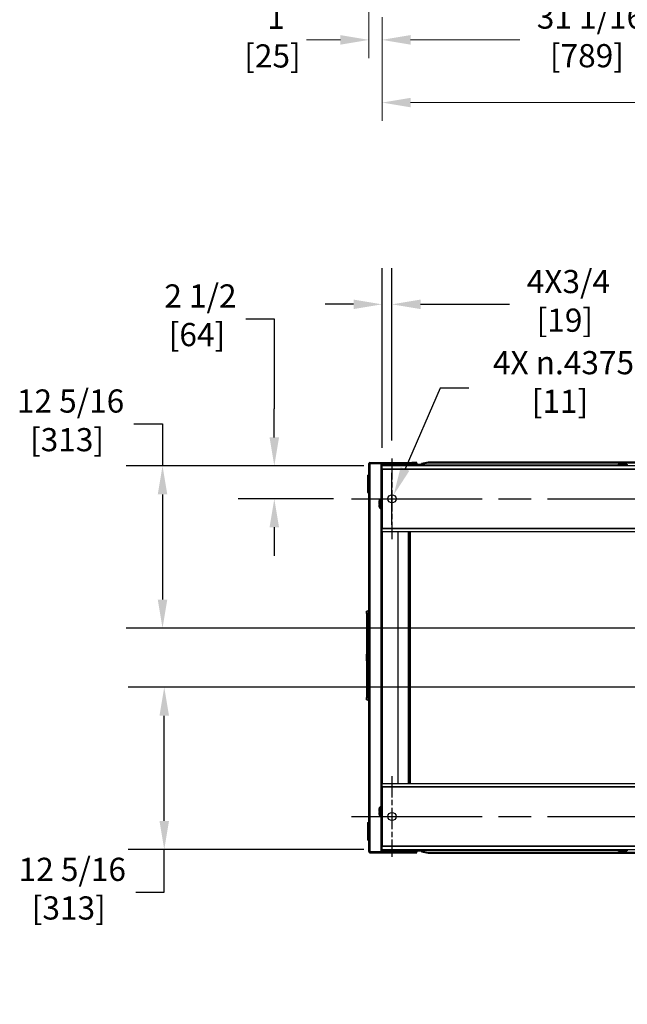
# Model space of a CAD drawing. Units: inches. Extents: x 25 to 339, y 13 to 234.
# Drawn here: x 111 to 158, y 13 to 88 of the extents above; entities that cross this region are included whole.
import ezdxf

# ---------------------------------------------------------------- set-up
doc = ezdxf.new("R2010")
doc.units = ezdxf.units.IN
doc.header["$LTSCALE"] = 22
doc.header["$MEASUREMENT"] = 0
doc.linetypes.add('CHAIN', pattern=[0.7087, 0.4724, -0.0591, 0.1181, -0.0591])
for name, color, linetype, lineweight in [('Center Mark (ANSI)', 7, 'Continuous', 25), ('Centerline (ANSI)', 7, 'Continuous', 25), ('Dimension (ANSI)', 7, 'Continuous', 25), ('Dimensions(ANSI)', 7, 'Continuous', 18), ('Visible (ANSI)', 7, 'Continuous', 25), ('Visible Narrow (ANSI)', 7, 'Continuous', 35)]:
    doc.layers.add(name, color=color, linetype=linetype, lineweight=lineweight)
doc.styles.add('MESTEK', font='arial.ttf')
doc.dimstyles.new('Default (ANSI)', dxfattribs={"dimscale": 22, "dimtxt": 0.08, "dimasz": 0.098425, "dimexe": 0.125, "dimexo": 0.0625, "dimgap": 0.031496, "dimtad": 0, "dimtih": 1, "dimtoh": 1, "dimdec": 4, "dimrnd": 1e-08, "dimzin": 3, "dimdsep": 46, "dimlunit": 5, "dimtxsty": 'MESTEK', "dimcen": 0.09, "dimdle": 0.393701, "dimclrd": 256, "dimclre": 256, "dimclrt": 7, "dimadec": 0, "dimazin": 1, "dimtfac": 1, "dimtofl": 0, "dimtmove": 0, "dimatfit": 3, "dimfxl": 0, "dimfrac": 2, "dimtolj": 1, "dimtzin": 4, "dimlwd": -1, "dimlwe": -1, "dimarcsym": 0})
doc.dimstyles.new('MESTEK FRACTIONS', dxfattribs={"dimscale": 22, "dimtxt": 0.08, "dimasz": 0.098425, "dimexe": 0.063, "dimexo": 0.0625, "dimgap": 0.031496, "dimtad": 0, "dimtih": 1, "dimtoh": 1, "dimdec": 4, "dimrnd": 1e-08, "dimzin": 1, "dimdsep": 46, "dimlunit": 5, "dimtxsty": 'MESTEK', "dimcen": 0.09, "dimdle": 0.393701, "dimclrd": 7, "dimclre": 7, "dimclrt": 7, "dimadec": 0, "dimazin": 0, "dimtfac": 1, "dimtofl": 0, "dimtmove": 0, "dimatfit": 3, "dimfxl": 0, "dimfrac": 2, "dimtolj": 1, "dimtzin": 0, "dimlwd": 15, "dimlwe": 15, "dimarcsym": 0})

# ---------------------------------------------------------------- blocks, each defined once
blk = doc.blocks.new('*D9')
at = {"layer": 'Defpoints', "color": 0, "linetype": 'Continuous'}
for p in [(137.959, 135.76), (138.959, 89.769), (138.959, 86.656)]:
    blk.add_point(p, dxfattribs=at)
at = {"layer": 'Dimensions(ANSI)', "color": 7, "linetype": 'Continuous', "lineweight": 15}
for p, q in [((137.959, 134.385), (137.959, 85.27)), ((138.959, 88.394), (138.959, 85.27)), ((135.793, 86.656), (133.22, 86.656)), ((141.124, 86.656), (143.289, 86.656))]:
    blk.add_line(p, q, dxfattribs=at)
at = {"layer": 'Dimensions(ANSI)', "color": 7, "linetype": 'Continuous'}
for points in [[(135.793, 87.017), (135.793, 86.295), (137.959, 86.656)], [(141.124, 87.017), (141.124, 86.295), (138.959, 86.656)]]:
    blk.add_solid(points, dxfattribs=at)
at = {"layer": 'Dimensions(ANSI)', "color": 7, "linetype": 'Continuous', "lineweight": 18, "insert": (130.64, 89.254), "char_height": 1.76, "attachment_point": 2, "style": 'MESTEK'}
blk.add_mtext('\\A1; 1\\P[25]', dxfattribs=at)
blk = doc.blocks.new('*D11')
at = {"layer": 'Defpoints', "color": 0, "linetype": 'Continuous'}
for p in [(138.959, 89.769), (205.459, 89.769), (205.459, 81.895)]:
    blk.add_point(p, dxfattribs=at)
at = {"layer": 'Dimensions(ANSI)', "color": 7, "linetype": 'Continuous', "lineweight": 15}
for p, q in [((138.959, 88.394), (138.959, 80.509)), ((205.459, 88.394), (205.459, 80.509)), ((141.124, 81.895), (168.999, 81.895)), ((203.293, 81.895), (177.774, 81.895))]:
    blk.add_line(p, q, dxfattribs=at)
at = {"layer": 'Dimensions(ANSI)', "color": 7, "linetype": 'Continuous'}
for points in [[(141.124, 82.256), (141.124, 81.534), (138.959, 81.895)], [(203.293, 82.256), (203.293, 81.534), (205.459, 81.895)]]:
    blk.add_solid(points, dxfattribs=at)
at = {"layer": 'Dimensions(ANSI)', "color": 7, "linetype": 'Continuous', "lineweight": 18, "insert": (173.387, 84.504), "char_height": 1.76, "attachment_point": 2, "style": 'MESTEK'}
blk.add_mtext('\\A1; 66 1/2\\P[1689]', dxfattribs=at)
blk = doc.blocks.new('*D15')
at = {"layer": 'Defpoints', "color": 0, "linetype": 'Continuous'}
for p in [(170.038, 120.117), (138.959, 89.769), (170.038, 86.661)]:
    blk.add_point(p, dxfattribs=at)
at = {"layer": 'Dimensions(ANSI)', "color": 7, "linetype": 'Continuous', "lineweight": 15}
for p, q in [((170.038, 118.742), (170.038, 85.275)), ((138.959, 88.394), (138.959, 85.275)), ((141.124, 86.661), (149.419, 86.661)), ((167.873, 86.661), (159.578, 86.661))]:
    blk.add_line(p, q, dxfattribs=at)
at = {"layer": 'Dimensions(ANSI)', "color": 7, "linetype": 'Continuous'}
for points in [[(141.124, 87.022), (141.124, 86.3), (138.959, 86.661)], [(167.873, 87.022), (167.873, 86.3), (170.038, 86.661)]]:
    blk.add_solid(points, dxfattribs=at)
at = {"layer": 'Dimensions(ANSI)', "color": 7, "linetype": 'Continuous', "lineweight": 18, "insert": (154.498, 89.27), "char_height": 1.76, "attachment_point": 2, "style": 'MESTEK'}
blk.add_mtext('\\A1; 31 1/16\\P[789]', dxfattribs=at)
blk = doc.blocks.new('*D39')
at = {"layer": 'Defpoints', "color": 0}
for p in [(138.959, 66.577), (139.709, 54.874), (138.959, 54.311)]:
    blk.add_point(p, dxfattribs=at)
at = {"layer": 'Dimension (ANSI)'}
for p, q in [((138.959, 55.686), (138.959, 69.327)), ((139.709, 56.249), (139.709, 69.327)), ((136.793, 66.577), (134.628, 66.577)), ((141.874, 66.577), (148.634, 66.577))]:
    blk.add_line(p, q, dxfattribs=at)
for points in [[(136.793, 66.938), (136.793, 66.216), (138.959, 66.577)], [(141.874, 66.938), (141.874, 66.216), (139.709, 66.577)]]:
    blk.add_solid(points, dxfattribs=at)
at = {"layer": 'Dimension (ANSI)', "color": 7, "insert": (152.822, 69.187), "char_height": 1.76, "attachment_point": 2, "style": 'MESTEK'}
blk.add_mtext('\\A1; 4X3/4\\P[19]', dxfattribs=at)
blk = doc.blocks.new('*D40')
at = {"layer": 'Defpoints', "color": 0}
for p in [(139.833, 52.098), (139.584, 51.525)]:
    blk.add_point(p, dxfattribs=at)
at = {"layer": 'Dimension (ANSI)'}
for p, q in [((143.367, 60.215), (140.698, 54.083)), ((145.532, 60.215), (143.367, 60.215)), ((139.709, 49.831), (139.709, 53.791)), ((137.729, 51.811), (141.689, 51.811))]:
    blk.add_line(p, q, dxfattribs=at)
blk.add_solid([(140.367, 54.227), (141.028, 53.939), (139.833, 52.098)], dxfattribs=at)
at = {"layer": 'Dimension (ANSI)', "color": 7, "insert": (152.453, 63.027), "char_height": 1.76, "attachment_point": 2, "style": 'MESTEK'}
blk.add_mtext('\\A1; \\fArial|b0|i0;\\H1.7600;4X \\fAIGDT|b0|i0;\\H1.7600;\\ln\\fArial|b0|i0;\\H1.7600;.4375\\P[11]', dxfattribs=at)
blk = doc.blocks.new('*D41')
at = {"layer": 'Defpoints', "color": 0}
for p in [(138.959, 54.311), (130.779, 51.811), (136.646, 51.811)]:
    blk.add_point(p, dxfattribs=at)
at = {"layer": 'Dimension (ANSI)'}
for p, q in [((128.613, 65.483), (130.779, 65.483)), ((130.779, 65.483), (130.779, 58.642)), ((130.779, 56.476), (130.779, 58.642)), ((137.584, 54.311), (128.029, 54.311)), ((135.271, 51.811), (128.029, 51.811)), ((130.779, 49.646), (130.779, 47.48))]:
    blk.add_line(p, q, dxfattribs=at)
for points in [[(130.418, 56.476), (131.139, 56.476), (130.779, 54.311)], [(130.418, 49.646), (131.139, 49.646), (130.779, 51.811)]]:
    blk.add_solid(points, dxfattribs=at)
at = {"layer": 'Dimension (ANSI)', "color": 7, "insert": (124.909, 68.093), "char_height": 1.76, "attachment_point": 2, "style": 'MESTEK'}
blk.add_mtext('\\A1; 2 1/2\\P[64]', dxfattribs=at)
blk = doc.blocks.new('*D42')
at = {"layer": 'Defpoints', "color": 0}
for p in [(138.959, 54.311), (122.299, 41.999), (167.55, 41.999)]:
    blk.add_point(p, dxfattribs=at)
at = {"layer": 'Dimension (ANSI)'}
for p, q in [((120.133, 57.504), (122.299, 57.504)), ((122.299, 57.504), (122.299, 54.311)), ((137.584, 54.311), (119.549, 54.311)), ((122.299, 52.146), (122.299, 44.164)), ((166.175, 41.999), (119.549, 41.999))]:
    blk.add_line(p, q, dxfattribs=at)
for points in [[(121.938, 52.146), (122.66, 52.146), (122.299, 54.311)], [(121.938, 44.164), (122.66, 44.164), (122.299, 41.999)]]:
    blk.add_solid(points, dxfattribs=at)
at = {"layer": 'Dimension (ANSI)', "color": 7, "insert": (115.054, 60.114), "char_height": 1.76, "attachment_point": 2, "style": 'MESTEK'}
blk.add_mtext('\\A1; 12 5/16\\P[313]', dxfattribs=at)
blk = doc.blocks.new('*D43')
at = {"layer": 'Defpoints', "color": 0}
for p in [(122.43, 37.499), (167.459, 37.499), (138.959, 25.186)]:
    blk.add_point(p, dxfattribs=at)
at = {"layer": 'Dimension (ANSI)'}
for p, q in [((166.084, 37.499), (119.68, 37.499)), ((122.43, 27.351), (122.43, 35.333)), ((137.584, 25.186), (119.68, 25.186)), ((122.43, 21.944), (122.43, 25.186)), ((120.265, 21.944), (122.43, 21.944))]:
    blk.add_line(p, q, dxfattribs=at)
for points in [[(122.069, 35.333), (122.791, 35.333), (122.43, 37.499)], [(122.069, 27.351), (122.791, 27.351), (122.43, 25.186)]]:
    blk.add_solid(points, dxfattribs=at)
at = {"layer": 'Dimension (ANSI)', "color": 7, "insert": (115.185, 24.554), "char_height": 1.76, "attachment_point": 2, "style": 'MESTEK'}
blk.add_mtext('\\A1; 12 5/16\\P[313]', dxfattribs=at)

msp = doc.modelspace()

# ---------------------------------------------------------------- linework, layer by layer
at = {"layer": 'Center Mark (ANSI)', "linetype": 'CHAIN', "ltscale": 0.154563}
for p, q in [((139.708524, 54.873583), (139.708524, 48.748583)), ((139.708524, 30.748583), (139.708524, 24.623583))]:
    msp.add_line(p, q, dxfattribs=at)
at = {"layer": 'Centerline (ANSI)', "linetype": 'CHAIN', "ltscale": 0.952448}
for p, q in [((136.646024, 51.811083), (207.771024, 51.811083)), ((136.646024, 27.686083), (207.771024, 27.686083))]:
    msp.add_line(p, q, dxfattribs=at)
at = {"layer": 'Visible (ANSI)'}
for p, q in [((142.458539, 54.582677), (141.958539, 54.495853)), ((204.175539, 54.582677), (142.458539, 54.582677)), ((142.458539, 54.533437), (142.458539, 54.582677)), ((138.039524, 54.480083), (137.958524, 54.480083)), ((137.958524, 25.017083), (137.958524, 54.480083)), ((138.039524, 54.561083), (141.208524, 54.561083)), ((138.039524, 54.561083), (138.039524, 54.511083)), ((138.039524, 54.511083), (141.208524, 54.511083)), ((138.039524, 54.504012), (141.502524, 54.504012)), ((138.039524, 54.480083), (138.039524, 54.504012)), ((138.039524, 54.480083), (138.877524, 54.480083)), ((138.958524, 54.480083), (138.877524, 54.480083)), ((138.958524, 54.480083), (138.958524, 54.311083)), ((138.989524, 54.330146), (138.958524, 54.330146)), ((205.458524, 54.311083), (138.958524, 54.311083)), ((138.958524, 54.061083), (138.958524, 54.311083)), ((138.958524, 54.061083), (138.958524, 49.561083)), ((138.994039, 54.330146), (138.989524, 54.330146)), ((138.994039, 54.411146), (138.994039, 54.361146)), ((141.050539, 54.411146), (138.994039, 54.411146)), ((138.994039, 54.361146), (138.994039, 54.330146)), ((138.994039, 54.361146), (141.050539, 54.361146)), ((141.050539, 54.361146), (141.050539, 54.411146)), ((141.945888, 54.411146), (141.050539, 54.411146)), ((141.050539, 54.361146), (141.945888, 54.361146)), ((141.583524, 54.561083), (141.208524, 54.561083)), ((141.208524, 54.561083), (141.208524, 54.511083)), ((141.208524, 54.511083), (141.583524, 54.511083)), ((141.502524, 54.504012), (141.533524, 54.504012)), ((141.583524, 54.504012), (141.533524, 54.504012)), ((141.533524, 54.504012), (141.533524, 54.411146)), ((141.583524, 54.511083), (141.583524, 54.561083)), ((141.583524, 54.504012), (141.583524, 54.411146)), ((141.945888, 54.393146), (141.945888, 54.411146)), ((141.945888, 54.361146), (141.945888, 54.393146)), ((156.83498, 54.361146), (141.945888, 54.361146)), ((141.958539, 54.412329), (141.95444, 54.411617)), ((141.95444, 54.411617), (141.95444, 54.39389)), ((141.95444, 54.39389), (141.95444, 54.362376)), ((141.95444, 54.362376), (141.958539, 54.363088)), ((141.958539, 54.446613), (142.458539, 54.533437)), ((141.958539, 54.446613), (141.958539, 54.495853)), ((141.958539, 54.363088), (141.958539, 54.446613)), ((142.458539, 54.533437), (173.971178, 54.533437)), ((156.818549, 54.314412), (156.817379, 54.311083)), ((156.822978, 54.327009), (156.818549, 54.314412)), ((156.827408, 54.339607), (156.822978, 54.327009)), ((156.831837, 54.352205), (156.827408, 54.339607)), ((156.842261, 54.374661), (156.830391, 54.311083)), ((156.836266, 54.364803), (156.831837, 54.352205)), ((156.840695, 54.377401), (156.836266, 54.364803)), ((156.844649, 54.388649), (156.840695, 54.377401)), ((137.958424, 53.642395), (137.958424, 52.244758)), ((137.958524, 53.642395), (137.958424, 53.642395)), ((137.958524, 52.244758), (137.958424, 52.244758)), ((138.818505, 51.796267), (138.829753, 51.800221)), ((138.829753, 51.800221), (138.842351, 51.80465)), ((138.832494, 51.798656), (138.958524, 51.822184)), ((138.842351, 51.80465), (138.854949, 51.809079)), ((138.854949, 51.809079), (138.867547, 51.813509)), ((138.867547, 51.813509), (138.880145, 51.817938)), ((138.880145, 51.817938), (138.892742, 51.822367)), ((138.892742, 51.822367), (138.899041, 51.824581)), ((138.899041, 51.824581), (138.90534, 51.826796)), ((138.90534, 51.826796), (138.911639, 51.829011)), ((138.911639, 51.829011), (138.917938, 51.831225)), ((138.917938, 51.831225), (138.958524, 51.831225)), ((138.818505, 51.078782), (138.829753, 51.074827)), ((138.829753, 51.074827), (138.842351, 51.070398)), ((138.832494, 51.076393), (138.958524, 51.052865)), ((138.842351, 51.070398), (138.854949, 51.065969)), ((138.854949, 51.065969), (138.867547, 51.06154)), ((138.867547, 51.06154), (138.880145, 51.057111)), ((138.880145, 51.057111), (138.892742, 51.052682)), ((138.892742, 51.052682), (138.899041, 51.050467)), ((138.899041, 51.050467), (138.90534, 51.048253)), ((138.90534, 51.048253), (138.911639, 51.046038)), ((138.911639, 51.046038), (138.917938, 51.043824)), ((138.917938, 51.043824), (138.958524, 51.043824)), ((138.958524, 49.311083), (138.958524, 49.561083)), ((205.458524, 49.311083), (138.958524, 49.311083)), ((138.958524, 49.311083), (138.958524, 30.186083)), ((138.967524, 30.186083), (138.967524, 49.311083)), ((140.148626, 49.311083), (140.148626, 30.186083)), ((140.938626, 49.311083), (140.938626, 30.186083)), ((140.995524, 30.186083), (140.995524, 49.311083)), ((137.778524, 43.289007), (137.903524, 43.334503)), ((137.778524, 43.101507), (137.778524, 43.289007)), ((137.778524, 43.101507), (137.778524, 40.001462)), ((137.903524, 43.101507), (137.903524, 43.334503)), ((137.903524, 40.123583), (137.903524, 43.101507)), ((137.903524, 42.914007), (137.958524, 42.914007)), ((137.745524, 40.001462), (137.870524, 40.001462)), ((137.745524, 40.001462), (137.745524, 39.875023)), ((137.745524, 39.875023), (137.870524, 39.875023)), ((137.745524, 39.875023), (137.745524, 39.622143)), ((137.870524, 39.373583), (137.870524, 40.123583)), ((137.958524, 40.123583), (137.870524, 40.123583)), ((137.745524, 39.622143), (137.870524, 39.622143)), ((137.745524, 39.622143), (137.745524, 39.495703)), ((137.745524, 39.495703), (137.870524, 39.495703)), ((137.778524, 39.495703), (137.778524, 36.726507)), ((137.958524, 39.373583), (137.870524, 39.373583)), ((137.903524, 36.726507), (137.903524, 39.373583)), ((137.778524, 36.539007), (137.778524, 36.726507)), ((137.903524, 36.914007), (137.958524, 36.914007)), ((137.903524, 36.49351), (137.903524, 36.726507)), ((137.903524, 36.49351), (137.778524, 36.539007)), ((138.958524, 30.186083), (205.458524, 30.186083)), ((138.958524, 29.936083), (138.958524, 30.186083)), ((138.958524, 29.936083), (138.958524, 25.436083)), ((138.818505, 28.418149), (138.829753, 28.422103)), ((138.829753, 28.422103), (138.842351, 28.426532)), ((138.832494, 28.420537), (138.958524, 28.444066)), ((138.842351, 28.426532), (138.854949, 28.430961)), ((138.854949, 28.430961), (138.867547, 28.43539)), ((138.867547, 28.43539), (138.880145, 28.43982)), ((138.880145, 28.43982), (138.892742, 28.444249)), ((138.892742, 28.444249), (138.899041, 28.446463)), ((138.899041, 28.446463), (138.90534, 28.448678)), ((138.90534, 28.448678), (138.911639, 28.450892)), ((138.911639, 28.450892), (138.917938, 28.453107)), ((138.917938, 28.453107), (138.958524, 28.453107)), ((138.818505, 27.700664), (138.829753, 27.696709)), ((138.829753, 27.696709), (138.842351, 27.69228)), ((138.832494, 27.698275), (138.958524, 27.674747)), ((138.842351, 27.69228), (138.854949, 27.687851)), ((138.854949, 27.687851), (138.867547, 27.683422)), ((138.867547, 27.683422), (138.880145, 27.678993)), ((138.880145, 27.678993), (138.892742, 27.674564)), ((138.892742, 27.674564), (138.899041, 27.672349)), ((138.899041, 27.672349), (138.90534, 27.670135)), ((138.90534, 27.670135), (138.911639, 27.66792)), ((138.911639, 27.66792), (138.917938, 27.665705)), ((138.917938, 27.665705), (138.958524, 27.665705)), ((137.958524, 27.252408), (137.958424, 27.252408)), ((137.958424, 27.252408), (137.958424, 25.85477)), ((137.958524, 25.85477), (137.958424, 25.85477)), ((138.958524, 25.186083), (138.958524, 25.436083)), ((138.039524, 25.017083), (137.958524, 25.017083)), ((138.039524, 25.017083), (138.877524, 25.017083)), ((138.039524, 24.993154), (138.039524, 25.017083)), ((141.502524, 24.993154), (138.039524, 24.993154)), ((141.208524, 24.986083), (138.039524, 24.986083)), ((138.039524, 24.986083), (138.039524, 24.936083)), ((138.039524, 24.936083), (141.208524, 24.936083)), ((138.958524, 25.017083), (138.877524, 25.017083)), ((138.958524, 25.186083), (205.458524, 25.186083)), ((138.958524, 25.186083), (138.958524, 25.017083)), ((138.958524, 25.16702), (138.989524, 25.16702)), ((138.989524, 25.16702), (138.994039, 25.16702)), ((138.994039, 25.16702), (138.994039, 25.13602)), ((138.994039, 25.13602), (138.994039, 25.08602)), ((141.050539, 25.13602), (138.994039, 25.13602)), ((138.994039, 25.08602), (141.050539, 25.08602)), ((141.050539, 25.13602), (141.050539, 25.08602)), ((141.945888, 25.13602), (141.050539, 25.13602)), ((141.050539, 25.08602), (141.945888, 25.08602)), ((141.583524, 24.986083), (141.208524, 24.986083)), ((141.208524, 24.986083), (141.208524, 24.936083)), ((141.208524, 24.936083), (141.583524, 24.936083)), ((141.533524, 24.993154), (141.502524, 24.993154)), ((141.533524, 25.08602), (141.533524, 24.993154)), ((141.583524, 24.993154), (141.533524, 24.993154)), ((141.583524, 25.08602), (141.583524, 24.993154)), ((141.583524, 24.936083), (141.583524, 24.986083)), ((141.945888, 25.13602), (156.83662, 25.13602)), ((141.945888, 25.10402), (141.945888, 25.13602)), ((141.945888, 25.08602), (141.945888, 25.10402)), ((141.958539, 25.134077), (141.95444, 25.134789)), ((141.95444, 25.134789), (141.95444, 25.103275)), ((141.95444, 25.103275), (141.95444, 25.085549)), ((141.95444, 25.085549), (141.958539, 25.084837)), ((141.958539, 25.050553), (141.958539, 25.134077)), ((141.958539, 25.050553), (141.958539, 25.001312)), ((142.458539, 24.963729), (141.958539, 25.050553)), ((141.958539, 25.001312), (142.458539, 24.914488)), ((142.458539, 24.963729), (142.458539, 24.914488)), ((173.971207, 24.963729), (142.458539, 24.963729)), ((142.458539, 24.914488), (183.283201, 24.914488)), ((156.82286, 25.175156), (156.819019, 25.186083)), ((156.827289, 25.162558), (156.82286, 25.175156)), ((156.831719, 25.14996), (156.827289, 25.162558)), ((156.842142, 25.127505), (156.831207, 25.186083)), ((156.836148, 25.137362), (156.831719, 25.14996)), ((156.840577, 25.124764), (156.836148, 25.137362)), ((156.844531, 25.113517), (156.840577, 25.124764))]:
    msp.add_line(p, q, dxfattribs=at)
for centre in [(139.708524, 51.811083), (139.708524, 27.686083)]:
    msp.add_circle(centre, 0.3125, dxfattribs=at)
for centre, radius, start, end in [((138.039524, 54.480083), 0.081, 90, 180), ((138.039524, 54.480083), 0.031, 90, 180), ((138.039524, 25.017083), 0.081, 180, 270), ((138.039524, 25.017083), 0.031, 180, 270)]:
    msp.add_arc(centre, radius, start, end, dxfattribs=at)
for points, knots in [([(141.945888, 54.411146), (141.947314, 54.411146), (141.948739, 54.411185), (141.95159, 54.411342), (141.953015, 54.41146), (141.95444, 54.411617)], [0, 0, 0, 0, 0.01285431548, 0.01285431548, 0.02570863096, 0.02570863096, 0.02570863096, 0.02570863096]), ([(141.95444, 54.362376), (141.953015, 54.361967), (141.95159, 54.361659), (141.948739, 54.361249), (141.947314, 54.361146), (141.945888, 54.361146)], [0, 0, 0, 0, 0.02098710465, 0.02098710465, 0.0419742093, 0.0419742093, 0.0419742093, 0.0419742093]), ([(141.945888, 25.13602), (141.947314, 25.13602), (141.948739, 25.135917), (141.95159, 25.135506), (141.953015, 25.135198), (141.95444, 25.134789)], [0, 0, 0, 0, 0.02098710465, 0.02098710465, 0.0419742093, 0.0419742093, 0.0419742093, 0.0419742093]), ([(141.95444, 25.085549), (141.953015, 25.085705), (141.95159, 25.085823), (141.948739, 25.08598), (141.947314, 25.08602), (141.945888, 25.08602)], [0, 0, 0, 0, 0.01285431548, 0.01285431548, 0.02570863096, 0.02570863096, 0.02570863096, 0.02570863096])]:
    msp.add_open_spline(points, degree=3, knots=knots, dxfattribs=at)
for points, degree in [([(156.842261, 54.374661), (156.843436, 54.380955), (156.844466, 54.387232), (156.845379, 54.39349)], 3), ([(156.851105, 54.406872), (156.847947, 54.402455), (156.846033, 54.397979), (156.845379, 54.39349)], 3), ([(156.851105, 54.406872), (156.85532, 54.412767), (156.861752, 54.418556), (156.870279, 54.424131)], 3), ([(156.870279, 54.424131), (156.879161, 54.429938), (156.890318, 54.435512), (156.903523, 54.44074)], 3), ([(156.903523, 54.44074), (156.91701, 54.446079), (156.932631, 54.451056), (156.950058, 54.455567)], 3), ([(156.950058, 54.455567), (156.967485, 54.460077), (156.986716, 54.46412), (157.007344, 54.467611)], 3), ([(157.007344, 54.467611), (157.027542, 54.471028), (157.049078, 54.473916), (157.071515, 54.476215)], 3), ([(157.071515, 54.476215), (157.093054, 54.478422), (157.115422, 54.480087), (157.1382, 54.481177)], 3), ([(157.203392, 54.482726), (157.181539, 54.482726), (157.159688, 54.482207), (157.1382, 54.481177)], 3), ([(157.203392, 54.482726), (157.225244, 54.482726), (157.247096, 54.482207), (157.268583, 54.481177)], 3), ([(157.268583, 54.481177), (157.291362, 54.480087), (157.313729, 54.478422), (157.335268, 54.476215)], 3), ([(157.335268, 54.476215), (157.357706, 54.473916), (157.379241, 54.471028), (157.399439, 54.467611)], 3), ([(157.399439, 54.467611), (157.420068, 54.46412), (157.439298, 54.460077), (157.456725, 54.455567)], 3), ([(157.456725, 54.455567), (157.474152, 54.451056), (157.489774, 54.446079), (157.50326, 54.44074)], 3), ([(157.50326, 54.44074), (157.516465, 54.435512), (157.527622, 54.429938), (157.536505, 54.424131)], 3), ([(157.536505, 54.424131), (157.545032, 54.418556), (157.551463, 54.412767), (157.555678, 54.406872)], 3), ([(157.555678, 54.406872), (157.558836, 54.402455), (157.560751, 54.397979), (157.561405, 54.39349)], 3), ([(157.561405, 54.39349), (157.562317, 54.387232), (157.563348, 54.380955), (157.564523, 54.374661)], 3), ([(137.879075, 53.603025), (137.918445, 53.642395)], 1), ([(137.879075, 52.284128), (137.879075, 53.603025)], 1), ([(137.918445, 53.642395), (137.918445, 52.244758)], 1), ([(137.918445, 53.642395), (137.957815, 53.642395)], 1), ([(137.957815, 53.642395), (137.957815, 52.244758)], 1), ([(137.958424, 53.536096), (137.957815, 53.536096)], 1), ([(137.918445, 52.244758), (137.879075, 52.284128)], 1), ([(137.957815, 52.244758), (137.918445, 52.244758)], 1), ([(138.730939, 51.569401), (138.733238, 51.591838), (138.736126, 51.613374), (138.739543, 51.633572)], 3), ([(138.739543, 51.633572), (138.743034, 51.6542), (138.747077, 51.673431), (138.751588, 51.690858)], 3), ([(138.751588, 51.690858), (138.756098, 51.708285), (138.761075, 51.723907), (138.766414, 51.737393)], 3), ([(138.766414, 51.737393), (138.771642, 51.750598), (138.777216, 51.761755), (138.783023, 51.770637)], 3), ([(138.783023, 51.770637), (138.788598, 51.779165), (138.794387, 51.785596), (138.800282, 51.789811)], 3), ([(138.800282, 51.789811), (138.804699, 51.792969), (138.809175, 51.794883), (138.813664, 51.795538)], 3), ([(138.813664, 51.795538), (138.819922, 51.79645), (138.826199, 51.79748), (138.832494, 51.798656)], 3), ([(138.724429, 51.437524), (138.724429, 51.459377), (138.724947, 51.481228), (138.725977, 51.502716)], 3), ([(138.724429, 51.437524), (138.724429, 51.415672), (138.724947, 51.39382), (138.725977, 51.372333)], 3), ([(138.725977, 51.502716), (138.727068, 51.525494), (138.728732, 51.547862), (138.730939, 51.569401)], 3), ([(138.730939, 51.305648), (138.728732, 51.327187), (138.727068, 51.349554), (138.725977, 51.372333)], 3), ([(138.739543, 51.241477), (138.736126, 51.261675), (138.733238, 51.283211), (138.730939, 51.305648)], 3), ([(138.751588, 51.184191), (138.747077, 51.201618), (138.743034, 51.220849), (138.739543, 51.241477)], 3), ([(138.766414, 51.137656), (138.761075, 51.151142), (138.756098, 51.166764), (138.751588, 51.184191)], 3), ([(138.783023, 51.104411), (138.777216, 51.113294), (138.771642, 51.124451), (138.766414, 51.137656)], 3), ([(138.800282, 51.085238), (138.794387, 51.089453), (138.788598, 51.095884), (138.783023, 51.104411)], 3), ([(138.800282, 51.085238), (138.804699, 51.08208), (138.809175, 51.080165), (138.813664, 51.079511)], 3), ([(138.832494, 51.076393), (138.826199, 51.077568), (138.819922, 51.078599), (138.813664, 51.079511)], 3), ([(138.783023, 28.392519), (138.788598, 28.401046), (138.794387, 28.407478), (138.800282, 28.411693)], 3), ([(138.800282, 28.411693), (138.804699, 28.414851), (138.809175, 28.416765), (138.813664, 28.41742)], 3), ([(138.813664, 28.41742), (138.819922, 28.418332), (138.826199, 28.419362), (138.832494, 28.420537)], 3), ([(138.724429, 28.059406), (138.724429, 28.081259), (138.724947, 28.10311), (138.725977, 28.124598)], 3), ([(138.724429, 28.059406), (138.724429, 28.037554), (138.724947, 28.015702), (138.725977, 27.994215)], 3), ([(138.725977, 28.124598), (138.727068, 28.147376), (138.728732, 28.169744), (138.730939, 28.191283)], 3), ([(138.730939, 27.92753), (138.728732, 27.949069), (138.727068, 27.971436), (138.725977, 27.994215)], 3), ([(138.730939, 28.191283), (138.733238, 28.21372), (138.736126, 28.235256), (138.739543, 28.255454)], 3), ([(138.739543, 27.863359), (138.736126, 27.883557), (138.733238, 27.905092), (138.730939, 27.92753)], 3), ([(138.739543, 28.255454), (138.743034, 28.276082), (138.747077, 28.295313), (138.751588, 28.31274)], 3), ([(138.751588, 27.806073), (138.747077, 27.8235), (138.743034, 27.84273), (138.739543, 27.863359)], 3), ([(138.751588, 28.31274), (138.756098, 28.330167), (138.761075, 28.345788), (138.766414, 28.359275)], 3), ([(138.766414, 27.759538), (138.761075, 27.773024), (138.756098, 27.788646), (138.751588, 27.806073)], 3), ([(138.766414, 28.359275), (138.771642, 28.37248), (138.777216, 28.383637), (138.783023, 28.392519)], 3), ([(138.783023, 27.726293), (138.777216, 27.735176), (138.771642, 27.746333), (138.766414, 27.759538)], 3), ([(138.800282, 27.70712), (138.794387, 27.711335), (138.788598, 27.717766), (138.783023, 27.726293)], 3), ([(138.800282, 27.70712), (138.804699, 27.703962), (138.809175, 27.702047), (138.813664, 27.701393)], 3), ([(138.832494, 27.698275), (138.826199, 27.69945), (138.819922, 27.700481), (138.813664, 27.701393)], 3), ([(137.879075, 27.213038), (137.918445, 27.252408)], 1), ([(137.879075, 25.89414), (137.879075, 27.213038)], 1), ([(137.918445, 27.252408), (137.957815, 27.252408)], 1), ([(137.918445, 27.252408), (137.918445, 25.85477)], 1), ([(137.957815, 27.252408), (137.957815, 25.85477)], 1), ([(137.918445, 25.85477), (137.879075, 25.89414)], 1), ([(137.957815, 25.85477), (137.918445, 25.85477)], 1), ([(137.957815, 25.961069), (137.958424, 25.961069)], 1), ([(156.84526, 25.108675), (156.844348, 25.114934), (156.843318, 25.12121), (156.842142, 25.127505)], 3), ([(156.850987, 25.095294), (156.847829, 25.099711), (156.845915, 25.104187), (156.84526, 25.108675)], 3), ([(156.870161, 25.078034), (156.861634, 25.083609), (156.855202, 25.089398), (156.850987, 25.095294)], 3), ([(156.903405, 25.061426), (156.8902, 25.066653), (156.879043, 25.072227), (156.870161, 25.078034)], 3), ([(156.94994, 25.046599), (156.932513, 25.051109), (156.916891, 25.056087), (156.903405, 25.061426)], 3), ([(157.007226, 25.034555), (156.986598, 25.038045), (156.967367, 25.042089), (156.94994, 25.046599)], 3), ([(157.071397, 25.025951), (157.04896, 25.02825), (157.027424, 25.031137), (157.007226, 25.034555)], 3), ([(157.138082, 25.020988), (157.115304, 25.022079), (157.092936, 25.023744), (157.071397, 25.025951)], 3), ([(157.203274, 25.01944), (157.181421, 25.01944), (157.15957, 25.019959), (157.138082, 25.020988)], 3), ([(157.203274, 25.01944), (157.225126, 25.01944), (157.246978, 25.019959), (157.268465, 25.020988)], 3), ([(157.33515, 25.025951), (157.313611, 25.023744), (157.291244, 25.022079), (157.268465, 25.020988)], 3), ([(157.399321, 25.034555), (157.379123, 25.031137), (157.357587, 25.02825), (157.33515, 25.025951)], 3), ([(157.456607, 25.046599), (157.43918, 25.042089), (157.419949, 25.038045), (157.399321, 25.034555)], 3), ([(157.503142, 25.061426), (157.489656, 25.056087), (157.474034, 25.051109), (157.456607, 25.046599)], 3), ([(157.536387, 25.078034), (157.527504, 25.072227), (157.516347, 25.066653), (157.503142, 25.061426)], 3), ([(157.55556, 25.095294), (157.551345, 25.089398), (157.544914, 25.083609), (157.536387, 25.078034)], 3), ([(157.55556, 25.095294), (157.558718, 25.099711), (157.560633, 25.104187), (157.561287, 25.108675)], 3), ([(157.564405, 25.127505), (157.56323, 25.12121), (157.562199, 25.114934), (157.561287, 25.108675)], 3)]:
    msp.add_open_spline(points, degree=degree, dxfattribs=at)
for points, weights in [([(137.958424, 53.479695), (137.957815, 53.481152), (137.957815, 53.48273)], [0.966995814318, 0.964177175238, 1]), ([(137.957815, 52.335309), (137.957815, 52.336887), (137.958424, 52.338344)], [1, 0.923331326932, 0.886800731856]), ([(137.958424, 27.158822), (137.957815, 27.160278), (137.957815, 27.161857)], [0.886800731856, 0.923331326932, 1]), ([(137.957815, 26.014436), (137.957815, 26.016014), (137.958424, 26.01747)], [1, 0.964177175238, 0.966995814318])]:
    msp.add_rational_spline(points, weights, degree=2, dxfattribs=at)
at = {"layer": 'Visible Narrow (ANSI)'}
for p, q in [((138.039524, 54.480083), (138.039524, 25.017083)), ((138.877524, 51.817016), (138.877524, 54.480083)), ((205.458524, 54.061083), (138.958524, 54.061083)), ((138.989524, 54.330146), (138.989524, 54.311083)), ((156.824081, 54.330146), (138.994039, 54.330146)), ((141.502524, 54.411146), (141.502524, 54.504012)), ((141.95444, 54.362376), (156.835413, 54.362376)), ((156.818549, 54.314412), (156.818326, 54.311083)), ((156.822978, 54.327009), (156.821484, 54.311083)), ((156.827408, 54.339607), (156.824066, 54.311083)), ((156.831837, 54.352205), (156.826175, 54.311083)), ((156.836266, 54.364803), (156.827893, 54.311083)), ((156.840695, 54.377401), (156.829282, 54.311083)), ((156.851105, 54.406872), (156.84965, 54.311083)), ((156.870279, 54.424131), (156.880744, 54.311083)), ((156.903523, 54.44074), (156.922139, 54.311083)), ((156.950058, 54.455567), (156.971685, 54.311083)), ((157.007344, 54.467611), (157.026931, 54.311083)), ((157.071515, 54.476215), (157.085413, 54.311083)), ((157.144873, 54.311083), (157.1382, 54.481177)), ((157.203392, 54.311083), (157.203392, 54.482726)), ((157.261911, 54.311083), (157.268583, 54.481177)), ((157.321371, 54.311083), (157.335268, 54.476215)), ((157.379853, 54.311083), (157.399439, 54.467611)), ((157.435099, 54.311083), (157.456725, 54.455567)), ((157.484645, 54.311083), (157.50326, 54.44074)), ((157.52604, 54.311083), (157.536505, 54.424131)), ((157.555678, 54.406872), (157.557134, 54.311083)), ((138.958524, 51.606171), (138.739543, 51.633572)), ((138.958524, 51.659883), (138.751588, 51.690858)), ((138.958524, 51.709811), (138.766414, 51.737393)), ((138.958524, 51.754391), (138.783023, 51.770637)), ((138.800282, 51.789811), (138.958524, 51.792215)), ((138.829753, 51.800221), (138.958524, 51.822382)), ((138.842351, 51.80465), (138.958524, 51.822757)), ((138.854949, 51.809079), (138.958524, 51.823338)), ((138.867547, 51.813509), (138.958524, 51.824167)), ((138.880145, 51.817938), (138.958524, 51.825294)), ((138.892742, 51.822367), (138.958524, 51.826784)), ((138.899041, 51.824581), (138.958524, 51.827691)), ((138.958524, 51.828722), (138.90534, 51.826796)), ((138.958524, 51.829895), (138.911639, 51.829011)), ((138.958524, 51.437524), (138.724429, 51.437524)), ((138.958524, 51.493593), (138.725977, 51.502716)), ((138.958524, 51.381455), (138.725977, 51.372333)), ((138.958524, 51.550247), (138.730939, 51.569401)), ((138.730939, 51.305648), (138.958524, 51.324801)), ((138.739543, 51.241477), (138.958524, 51.268878)), ((138.751588, 51.184191), (138.958524, 51.215165)), ((138.766414, 51.137656), (138.958524, 51.165238)), ((138.783023, 51.104411), (138.958524, 51.120657)), ((138.800282, 51.085238), (138.958524, 51.082834)), ((138.829753, 51.074827), (138.958524, 51.052666)), ((138.842351, 51.070398), (138.958524, 51.052292)), ((138.854949, 51.065969), (138.958524, 51.05171)), ((138.867547, 51.06154), (138.958524, 51.050881)), ((138.877524, 28.438898), (138.877524, 51.058032)), ((138.880145, 51.057111), (138.958524, 51.049755)), ((138.892742, 51.052682), (138.958524, 51.048265)), ((138.899041, 51.050467), (138.958524, 51.047358)), ((138.958524, 51.046326), (138.90534, 51.048253)), ((138.958524, 51.045154), (138.911639, 51.046038)), ((205.458524, 49.561083), (138.958524, 49.561083)), ((141.089524, 49.311083), (141.089524, 30.186083)), ((137.778524, 43.101507), (137.903524, 43.101507)), ((137.778524, 36.726507), (137.903524, 36.726507)), ((138.958524, 29.936083), (205.458524, 29.936083)), ((138.800282, 28.411693), (138.958524, 28.414097)), ((138.829753, 28.422103), (138.958524, 28.444264)), ((138.842351, 28.426532), (138.958524, 28.444639)), ((138.854949, 28.430961), (138.958524, 28.44522)), ((138.867547, 28.43539), (138.958524, 28.446049)), ((138.880145, 28.43982), (138.958524, 28.447176)), ((138.892742, 28.444249), (138.958524, 28.448666)), ((138.899041, 28.446463), (138.958524, 28.449572)), ((138.958524, 28.450604), (138.90534, 28.448678)), ((138.958524, 28.451776), (138.911639, 28.450892)), ((138.958524, 28.059406), (138.724429, 28.059406)), ((138.958524, 28.115475), (138.725977, 28.124598)), ((138.958524, 28.003337), (138.725977, 27.994215)), ((138.958524, 28.172129), (138.730939, 28.191283)), ((138.730939, 27.92753), (138.958524, 27.946683)), ((138.958524, 28.228053), (138.739543, 28.255454)), ((138.739543, 27.863359), (138.958524, 27.89076)), ((138.958524, 28.281765), (138.751588, 28.31274)), ((138.751588, 27.806073), (138.958524, 27.837047)), ((138.958524, 28.331693), (138.766414, 28.359275)), ((138.766414, 27.759538), (138.958524, 27.78712)), ((138.958524, 28.376273), (138.783023, 28.392519)), ((138.783023, 27.726293), (138.958524, 27.742539)), ((138.800282, 27.70712), (138.958524, 27.704716)), ((138.829753, 27.696709), (138.958524, 27.674548)), ((138.842351, 27.69228), (138.958524, 27.674174)), ((138.854949, 27.687851), (138.958524, 27.673592)), ((138.867547, 27.683422), (138.958524, 27.672763)), ((138.877524, 25.017083), (138.877524, 27.679914)), ((138.880145, 27.678993), (138.958524, 27.671637)), ((138.892742, 27.674564), (138.958524, 27.670147)), ((138.899041, 27.672349), (138.958524, 27.66924)), ((138.958524, 27.668208), (138.90534, 27.670135)), ((138.958524, 27.667036), (138.911639, 27.66792)), ((138.958524, 25.436083), (205.458524, 25.436083)), ((138.989524, 25.186083), (138.989524, 25.16702)), ((138.994039, 25.16702), (156.825721, 25.16702)), ((141.502524, 24.993154), (141.502524, 25.08602)), ((156.837052, 25.134789), (141.95444, 25.134789)), ((156.82286, 25.175156), (156.821835, 25.186083)), ((156.827289, 25.162558), (156.824533, 25.186083)), ((156.831719, 25.14996), (156.826746, 25.186083)), ((156.836148, 25.137362), (156.828554, 25.186083)), ((156.840577, 25.124764), (156.830024, 25.186083)), ((156.850987, 25.095294), (156.849608, 25.186083)), ((156.880163, 25.186083), (156.870161, 25.078034)), ((156.921303, 25.186083), (156.903405, 25.061426)), ((156.970818, 25.186083), (156.94994, 25.046599)), ((157.026187, 25.186083), (157.007226, 25.034555)), ((157.084874, 25.186083), (157.071397, 25.025951)), ((157.144559, 25.186083), (157.138082, 25.020988)), ((157.203274, 25.186083), (157.203274, 25.01944)), ((157.261989, 25.186083), (157.268465, 25.020988)), ((157.33515, 25.025951), (157.321673, 25.186083)), ((157.399321, 25.034555), (157.38036, 25.186083)), ((157.456607, 25.046599), (157.435729, 25.186083)), ((157.503142, 25.061426), (157.485245, 25.186083)), ((157.536387, 25.078034), (157.526385, 25.186083)), ((157.55556, 25.095294), (157.556939, 25.186083))]:
    msp.add_line(p, q, dxfattribs=at)

# ---------------------------------------------------------------- dimensions: what is measured, and where the dimension line sits
at = {"layer": 'Dimension (ANSI)'}
for base, p1, p2, angle, text, override, picture, middle in [((138.958524, 66.577342), (139.708524, 54.873583), (138.958524, 54.311083), 180, ' 4X<>\\X[19]', {"dimtih": 0, "dimtoh": 0, "dimdec": 4, "dimpost": '\\X', "dimtp": 0, "dimtm": 0, "dimtdec": 2, "dimatfit": 1, "dimtvp": -0.25}, '*D39', (152.821647, 66.577342)), ((130.778593, 51.811083), (138.958524, 54.311083), (136.646024, 51.811083), 90, ' <>\\X[64]', {"dimdec": 4, "dimpost": '\\X', "dimtp": 0, "dimtm": 0, "dimtdec": 2, "dimtmove": 1, "dimatfit": 1, "dimtvp": -0.25}, '*D41', (130.561787, 65.483182)), ((122.298669, 41.998583), (138.958524, 54.311083), (167.550447, 41.998583), 90, ' <>\\X[313]', {"dimdec": 4, "dimpost": '\\X', "dimtp": 0, "dimtm": 0, "dimtdec": 2, "dimtmove": 1, "dimatfit": 2, "dimtvp": -0.25}, '*D42', (122.135486, 57.504498)), ((122.430014, 37.498583), (138.958524, 25.186083), (167.459055, 37.498583), 270, ' <>\\X[313]', {"dimdec": 4, "dimpost": '\\X', "dimtp": 0, "dimtm": 0, "dimtdec": 2, "dimtmove": 1, "dimatfit": 2, "dimtvp": -0.25}, '*D43', (122.265987, 21.944288))]:
    dim = msp.add_linear_dim(base=base, p1=p1, p2=p2, angle=angle, text=text, dimstyle='Default (ANSI)', override=override, dxfattribs=at)
    dim.commit()
    dim.dimension.update_dxf_attribs({"geometry": picture, "text_midpoint": middle, "dimtype": 160})
dim = msp.add_diameter_dim_2p(p1=(139.583796, 51.524553), p2=(139.833252, 52.097612), text=' \\fArial|b0|i0;\\H1.7600;4X \\fAIGDT|b0|i0;\\H1.7600;\\ln\\fArial|b0|i0;\\H1.7600;.4375\\X[11]', dimstyle='Default (ANSI)', override={"dimdec": 4, "dimpost": '\\X', "dimtp": 0, "dimtm": 0, "dimtdec": 2, "dimtvp": -0.25}, dxfattribs=at)
dim.commit()
dim.dimension.update_dxf_attribs({"geometry": '*D40', "text_midpoint": (152.452723, 60.215286), "dimtype": 163})
at = {"layer": 'Dimensions(ANSI)', "color": 7, "linetype": 'Continuous', "lineweight": 18}
dim = msp.add_linear_dim(base=(138.958524, 86.656147), p1=(137.958524, 135.760184), p2=(138.958524, 89.768684), text=' <>\\X[25]', dimstyle='MESTEK FRACTIONS', override={"dimtih": 0, "dimtoh": 0, "dimdec": 4, "dimpost": '\\X', "dimtp": 0, "dimtm": 0, "dimtdec": 2, "dimatfit": 1, "dimtvp": -0.25}, dxfattribs=at)
dim.commit()
dim.dimension.update_dxf_attribs({"geometry": '*D9', "text_midpoint": (130.639795, 86.656147), "dimtype": 160})
for base, p2, text, picture, middle in [((170.037989, 86.660744), (170.037989, 120.117234), ' <>\\X[789]', '*D15', (154.498256, 86.660744)), ((205.458524, 81.894669), (205.458524, 89.768684), ' <>\\X[1689]', '*D11', (173.386883, 81.894669))]:
    dim = msp.add_linear_dim(base=base, p1=(138.958524, 89.768684), p2=p2, angle=180, text=text, dimstyle='MESTEK FRACTIONS', override={"dimtih": 0, "dimtoh": 0, "dimdec": 4, "dimpost": '\\X', "dimtp": 0, "dimtm": 0, "dimtdec": 2, "dimatfit": 1, "dimtvp": -0.25}, dxfattribs=at)
    dim.commit()
    dim.dimension.update_dxf_attribs({"geometry": picture, "text_midpoint": middle, "dimtype": 160})

doc.saveas('drawing.dxf')
